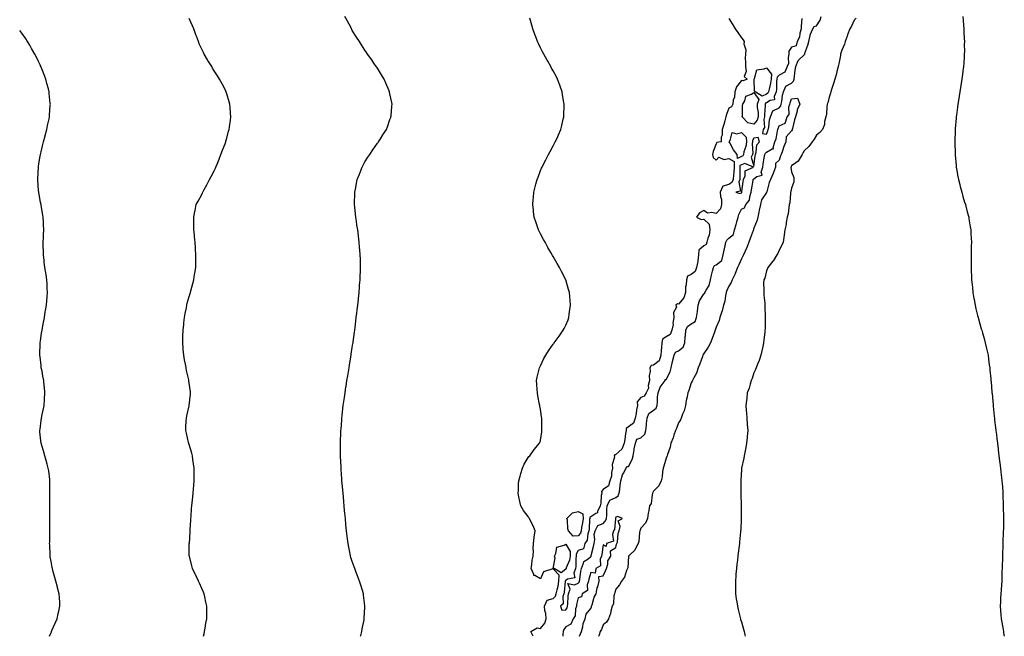
# Model space of a CAD drawing. Units: inches. Extents: x 950003 to 952643, y 7313738 to 7316378.
# Drawn here: x 950003 to 950788, y 7313738 to 7314229 of the extents above; entities that cross this region are included whole.
import ezdxf

# ---------------------------------------------------------------- set-up
doc = ezdxf.new("R2010")
doc.units = ezdxf.units.IN
doc.header["$MEASUREMENT"] = 0
doc.layers.add('Contour_95007313', color=7, linetype='Continuous', true_color=0x698dc4)

msp = doc.modelspace()

# ---------------------------------------------------------------- linework, layer by layer
at = {"layer": 'Contour_95007313'}
for points in [[(950149.46, 7313738, 3267), (950149.9, 7313740.07, 3267), (950150.26, 7313741.92, 3267), (950150.72, 7313744.59, 3267), (950151.44, 7313748.54, 3267), (950152.01, 7313751.92, 3267), (950152.06, 7313755.93, 3267), (950152.08, 7313757.89, 3267), (950152.09, 7313761.92, 3267), (950151.39, 7313765.26, 3267), (950150.45, 7313769.52, 3267), (950149.94, 7313771.92, 3267), (950149.38, 7313773.25, 3267), (950148.05, 7313776.21, 3267), (950146.35, 7313780.22, 3267), (950145.59, 7313781.92, 3267), (950143.33, 7313786.64, 3267), (950143.15, 7313787.02, 3267), (950140.79, 7313791.92, 3267), (950140.24, 7313794.11, 3267), (950138.22, 7313801.75, 3267), (950138.18, 7313801.92, 3267), (950138.17, 7313802.04, 3267), (950138.17, 7313811.92, 3267), (950138.18, 7313812.05, 3267), (950138.81, 7313821.15, 3267), (950138.85, 7313821.92, 3267), (950138.88, 7313822.76, 3267), (950139.39, 7313830.59, 3267), (950139.43, 7313831.92, 3267), (950139.52, 7313833.39, 3267), (950140.03, 7313839.94, 3267), (950140.16, 7313841.92, 3267), (950140.39, 7313844.26, 3267), (950140.89, 7313849.08, 3267), (950141.19, 7313851.92, 3267), (950141.46, 7313855.33, 3267), (950141.68, 7313858.29, 3267), (950142.01, 7313861.92, 3267), (950142.01, 7313865.88, 3267), (950142.01, 7313867.97, 3267), (950142.01, 7313871.92, 3267), (950141.57, 7313875.44, 3267), (950140.98, 7313878.99, 3267), (950140.58, 7313881.92, 3267), (950140.11, 7313883.98, 3267), (950138.05, 7313890.9, 3267), (950137.81, 7313891.68, 3267), (950137.72, 7313891.92, 3267), (950137.6, 7313892.36, 3267), (950135.91, 7313899.79, 3267), (950135.27, 7313901.92, 3267), (950135.35, 7313904.62, 3267), (950135.78, 7313909.65, 3267), (950135.86, 7313911.92, 3267), (950136.22, 7313913.75, 3267), (950138.05, 7313921.74, 3267), (950138.08, 7313921.89, 3267), (950138.09, 7313921.92, 3267), (950138.1, 7313921.97, 3267), (950139.09, 7313930.88, 3267), (950139.21, 7313931.92, 3267), (950139.05, 7313932.91, 3267), (950138.05, 7313939.7, 3267), (950137.78, 7313941.65, 3267), (950137.76, 7313941.92, 3267), (950137.7, 7313942.27, 3267), (950135.95, 7313949.82, 3267), (950135.61, 7313951.92, 3267), (950135.08, 7313954.89, 3267), (950134.35, 7313958.22, 3267), (950133.77, 7313961.92, 3267), (950133.39, 7313966.57, 3267), (950133.33, 7313967.2, 3267), (950132.94, 7313971.92, 3267), (950133.11, 7313976.87, 3267), (950133.11, 7313976.98, 3267), (950133.28, 7313981.92, 3267), (950133.67, 7313986.31, 3267), (950133.83, 7313987.7, 3267), (950134.22, 7313991.92, 3267), (950134.8, 7313995.17, 3267), (950135.82, 7313999.7, 3267), (950136.23, 7314001.92, 3267), (950136.58, 7314003.39, 3267), (950138.05, 7314008.67, 3267), (950138.79, 7314011.18, 3267), (950139.02, 7314011.92, 3267), (950139.39, 7314013.26, 3267), (950140.87, 7314019.1, 3267), (950141.68, 7314021.92, 3267), (950142.38, 7314026.25, 3267), (950142.55, 7314027.42, 3267), (950143.28, 7314031.92, 3267), (950143.35, 7314036.62, 3267), (950143.37, 7314037.25, 3267), (950143.45, 7314041.92, 3267), (950143.14, 7314046.83, 3267), (950143.13, 7314047, 3267), (950142.78, 7314051.92, 3267), (950142.42, 7314056.3, 3267), (950142.22, 7314057.76, 3267), (950141.82, 7314061.92, 3267), (950141.82, 7314065.69, 3267), (950141.66, 7314068.3, 3267), (950141.68, 7314071.92, 3267), (950142.58, 7314076.45, 3267), (950142.72, 7314077.26, 3267), (950143.75, 7314081.92, 3267), (950145.24, 7314084.73, 3267), (950148.05, 7314089.94, 3267), (950148.67, 7314091.29, 3267), (950148.97, 7314091.92, 3267), (950150.05, 7314093.92, 3267), (950152.2, 7314097.77, 3267), (950154.34, 7314101.92, 3267), (950155.67, 7314104.3, 3267), (950158.05, 7314108.95, 3267), (950158.97, 7314111, 3267), (950159.37, 7314111.92, 3267), (950160.25, 7314114.12, 3267), (950161.84, 7314118.13, 3267), (950163.33, 7314121.92, 3267), (950164.62, 7314125.35, 3267), (950166.6, 7314130.47, 3267), (950167.16, 7314131.92, 3267), (950167.36, 7314132.62, 3267), (950168.05, 7314135.02, 3267), (950169.5, 7314140.48, 3267), (950169.9, 7314141.92, 3267), (950170.18, 7314144.05, 3267), (950170.85, 7314149.12, 3267), (950171.23, 7314151.92, 3267), (950171.03, 7314154.9, 3267), (950170.66, 7314159.31, 3267), (950170.46, 7314161.92, 3267), (950169.92, 7314163.8, 3267), (950168.05, 7314170.19, 3267), (950167.63, 7314171.5, 3267), (950167.5, 7314171.92, 3267), (950166.91, 7314173.06, 3267), (950164.22, 7314178.1, 3267), (950162.31, 7314181.92, 3267), (950160.57, 7314184.44, 3267), (950158.05, 7314188.42, 3267), (950156.74, 7314190.61, 3267), (950156.02, 7314191.92, 3267), (950152.96, 7314196.83, 3267), (950152.75, 7314197.22, 3267), (950150.07, 7314201.92, 3267), (950149.34, 7314203.2, 3267), (950148.05, 7314205.8, 3267), (950146.14, 7314210.01, 3267), (950145.38, 7314211.92, 3267), (950143.82, 7314216.14, 3267), (950143.39, 7314217.27, 3267), (950141.75, 7314221.92, 3267), (950140.61, 7314224.48, 3267), (950138.05, 7314230.24, 3267)], [(950274.69, 7313738, 3268), (950274.88, 7313738.75, 3268), (950275.59, 7313741.92, 3268), (950275.95, 7313744.02, 3268), (950277.37, 7313751.24, 3268), (950277.48, 7313751.92, 3268), (950277.51, 7313752.45, 3268), (950278.05, 7313761.33, 3268), (950278.08, 7313761.89, 3268), (950278.09, 7313761.92, 3268), (950278.08, 7313761.95, 3268), (950278.05, 7313762.22, 3268), (950277.02, 7313770.89, 3268), (950276.91, 7313771.92, 3268), (950276.4, 7313773.57, 3268), (950274.84, 7313778.71, 3268), (950273.84, 7313781.92, 3268), (950272.2, 7313786.07, 3268), (950271.14, 7313788.84, 3268), (950269.92, 7313791.92, 3268), (950269.44, 7313793.31, 3268), (950268.05, 7313797.5, 3268), (950266.98, 7313800.85, 3268), (950266.65, 7313801.92, 3268), (950266.33, 7313803.64, 3268), (950265.25, 7313809.12, 3268), (950264.72, 7313811.92, 3268), (950264.24, 7313815.72, 3268), (950263.98, 7313817.85, 3268), (950263.46, 7313821.92, 3268), (950262.99, 7313826.86, 3268), (950262.98, 7313826.99, 3268), (950262.52, 7313831.92, 3268), (950262.14, 7313836.01, 3268), (950261.94, 7313838.03, 3268), (950261.57, 7313841.92, 3268), (950261.27, 7313845.14, 3268), (950260.9, 7313849.07, 3268), (950260.65, 7313851.92, 3268), (950260.44, 7313854.31, 3268), (950259.96, 7313860.01, 3268), (950259.82, 7313861.92, 3268), (950259.68, 7313863.56, 3268), (950259.17, 7313870.8, 3268), (950259.09, 7313871.92, 3268), (950259.06, 7313872.93, 3268), (950258.75, 7313881.22, 3268), (950258.71, 7313881.92, 3268), (950258.7, 7313882.58, 3268), (950258.62, 7313891.35, 3268), (950258.62, 7313891.92, 3268), (950258.64, 7313892.5, 3268), (950258.94, 7313901.03, 3268), (950258.97, 7313901.92, 3268), (950259.05, 7313902.91, 3268), (950259.62, 7313910.34, 3268), (950259.73, 7313911.92, 3268), (950259.93, 7313913.8, 3268), (950260.58, 7313919.39, 3268), (950260.83, 7313921.92, 3268), (950261.28, 7313925.16, 3268), (950261.73, 7313928.24, 3268), (950262.22, 7313931.92, 3268), (950263.01, 7313936.88, 3268), (950263.02, 7313936.94, 3268), (950263.8, 7313941.92, 3268), (950264.43, 7313945.54, 3268), (950264.97, 7313948.84, 3268), (950265.49, 7313951.92, 3268), (950265.86, 7313954.11, 3268), (950266.92, 7313960.79, 3268), (950267.09, 7313961.92, 3268), (950267.22, 7313962.75, 3268), (950268.05, 7313968.19, 3268), (950268.56, 7313971.42, 3268), (950268.63, 7313971.92, 3268), (950268.72, 7313972.59, 3268), (950269.74, 7313980.24, 3268), (950269.96, 7313981.92, 3268), (950270.24, 7313984.1, 3268), (950270.85, 7313989.12, 3268), (950271.2, 7313991.92, 3268), (950271.61, 7313995.48, 3268), (950271.91, 7313998.07, 3268), (950272.38, 7314001.92, 3268), (950272.87, 7314006.74, 3268), (950272.9, 7314007.06, 3268), (950273.4, 7314011.92, 3268), (950273.75, 7314016.22, 3268), (950273.9, 7314017.77, 3268), (950274.29, 7314021.92, 3268), (950274.4, 7314025.58, 3268), (950274.48, 7314028.35, 3268), (950274.59, 7314031.92, 3268), (950274.54, 7314035.43, 3268), (950274.49, 7314038.36, 3268), (950274.43, 7314041.92, 3268), (950274.09, 7314045.88, 3268), (950273.9, 7314047.77, 3268), (950273.61, 7314051.92, 3268), (950272.97, 7314056.84, 3268), (950272.95, 7314057.02, 3268), (950272.33, 7314061.92, 3268), (950271.7, 7314065.57, 3268), (950271.28, 7314068.68, 3268), (950270.78, 7314071.92, 3268), (950270.54, 7314074.41, 3268), (950270.05, 7314079.92, 3268), (950269.85, 7314081.92, 3268), (950269.88, 7314083.75, 3268), (950269.96, 7314090.01, 3268), (950269.98, 7314091.92, 3268), (950270.47, 7314094.34, 3268), (950271.3, 7314098.67, 3268), (950271.95, 7314101.92, 3268), (950273.64, 7314106.33, 3268), (950274.44, 7314108.31, 3268), (950275.89, 7314111.92, 3268), (950276.62, 7314113.35, 3268), (950278.05, 7314115.92, 3268), (950280.34, 7314119.63, 3268), (950281.88, 7314121.92, 3268), (950284.37, 7314125.6, 3268), (950288.05, 7314130.79, 3268), (950288.55, 7314131.43, 3268), (950288.94, 7314131.92, 3268), (950290.45, 7314134.32, 3268), (950292.46, 7314137.51, 3268), (950295.25, 7314141.92, 3268), (950295.97, 7314144, 3268), (950298.05, 7314149.84, 3268), (950298.61, 7314151.36, 3268), (950298.8, 7314151.92, 3268), (950298.88, 7314152.76, 3268), (950299.52, 7314160.44, 3268), (950299.67, 7314161.92, 3268), (950299.44, 7314163.31, 3268), (950298.05, 7314170.32, 3268), (950297.79, 7314171.65, 3268), (950297.72, 7314171.92, 3268), (950297.45, 7314172.52, 3268), (950294.84, 7314178.71, 3268), (950293.34, 7314181.92, 3268), (950291.41, 7314185.28, 3268), (950288.05, 7314190.54, 3268), (950287.53, 7314191.4, 3268), (950287.17, 7314191.92, 3268), (950285.26, 7314194.71, 3268), (950283.48, 7314197.35, 3268), (950280.22, 7314201.92, 3268), (950279.32, 7314203.19, 3268), (950278.05, 7314204.91, 3268), (950275.38, 7314209.25, 3268), (950273.68, 7314211.92, 3268), (950271.5, 7314215.37, 3268), (950268.05, 7314220.79, 3268), (950267.66, 7314221.53, 3268), (950267.44, 7314221.92, 3268), (950266.76, 7314223.21, 3268), (950264.19, 7314228.06, 3268), (950262.16, 7314231.92, 3268)], [(950412.12, 7313738, 3269), (950410.33, 7313741.92, 3269), (950415.25, 7313744.72, 3269), (950418.05, 7313744.1, 3269), (950421.52, 7313748.46, 3269), (950422.44, 7313751.92, 3269), (950422.33, 7313756.2, 3269), (950421.43, 7313758.55, 3269), (950421.24, 7313761.92, 3269), (950423.2, 7313766.77, 3269), (950428.05, 7313768.22, 3269), (950429.9, 7313770.07, 3269), (950430.47, 7313771.92, 3269), (950431.15, 7313775.01, 3269), (950431.99, 7313777.98, 3269), (950432.71, 7313781.92, 3269), (950432.93, 7313786.8, 3269), (950428.05, 7313791.87, 3269), (950427.94, 7313791.81, 3269), (950420.49, 7313789.48, 3269), (950418.05, 7313783.8, 3269), (950413.61, 7313786.36, 3269), (950412.61, 7313786.48, 3269), (950412.67, 7313787.3, 3269), (950410.64, 7313791.92, 3269), (950411.14, 7313795.01, 3269), (950411.31, 7313798.65, 3269), (950412.02, 7313801.92, 3269), (950412.31, 7313806.18, 3269), (950412.13, 7313807.83, 3269), (950412.51, 7313811.92, 3269), (950412.93, 7313816.8, 3269), (950412.86, 7313817.1, 3269), (950413.67, 7313821.92, 3269), (950412.04, 7313825.91, 3269), (950410.02, 7313829.95, 3269), (950409.1, 7313831.92, 3269), (950408.65, 7313832.52, 3269), (950408.05, 7313833.33, 3269), (950404.46, 7313838.33, 3269), (950402.44, 7313841.92, 3269), (950401.61, 7313845.48, 3269), (950400.79, 7313849.17, 3269), (950400.17, 7313851.92, 3269), (950400.34, 7313854.21, 3269), (950400.46, 7313859.51, 3269), (950400.7, 7313861.92, 3269), (950401.81, 7313865.68, 3269), (950402.22, 7313867.76, 3269), (950403.78, 7313871.92, 3269), (950404.94, 7313875.03, 3269), (950408.05, 7313880.37, 3269), (950408.71, 7313881.26, 3269), (950409.4, 7313881.92, 3269), (950413.05, 7313886.92, 3269), (950417.32, 7313891.92, 3269), (950417.54, 7313892.43, 3269), (950418.05, 7313893.92, 3269), (950419.16, 7313900.81, 3269), (950419.18, 7313901.92, 3269), (950419.08, 7313902.95, 3269), (950419.08, 7313910.89, 3269), (950419, 7313911.92, 3269), (950418.87, 7313912.75, 3269), (950418.05, 7313919.1, 3269), (950417.49, 7313921.36, 3269), (950417.42, 7313921.92, 3269), (950417.31, 7313922.66, 3269), (950415.76, 7313929.63, 3269), (950415.48, 7313931.92, 3269), (950415.34, 7313934.63, 3269), (950414.99, 7313938.86, 3269), (950414.83, 7313941.92, 3269), (950415.44, 7313944.53, 3269), (950417.06, 7313950.93, 3269), (950417.31, 7313951.92, 3269), (950417.53, 7313952.43, 3269), (950418.05, 7313953.52, 3269), (950420.73, 7313959.24, 3269), (950422.21, 7313961.92, 3269), (950424.5, 7313965.47, 3269), (950428.05, 7313970.66, 3269), (950428.58, 7313971.39, 3269), (950428.97, 7313971.92, 3269), (950431.19, 7313975.07, 3269), (950432.74, 7313977.23, 3269), (950436.06, 7313981.92, 3269), (950436.76, 7313983.21, 3269), (950438.05, 7313985.94, 3269), (950439.91, 7313990.06, 3269), (950440.57, 7313991.92, 3269), (950440.91, 7313994.79, 3269), (950441.5, 7313998.47, 3269), (950441.89, 7314001.92, 3269), (950441.58, 7314005.45, 3269), (950441.34, 7314008.63, 3269), (950441.07, 7314011.92, 3269), (950440.4, 7314014.27, 3269), (950438.05, 7314021.92, 3269), (950434.79, 7314028.66, 3269), (950433.1, 7314031.92, 3269), (950431.23, 7314035.11, 3269), (950428.05, 7314040.57, 3269), (950427.55, 7314041.43, 3269), (950427.28, 7314041.92, 3269), (950426.28, 7314043.69, 3269), (950423.95, 7314047.82, 3269), (950421.59, 7314051.92, 3269), (950420.38, 7314054.25, 3269), (950418.05, 7314058.74, 3269), (950417.01, 7314060.88, 3269), (950416.51, 7314061.92, 3269), (950415.68, 7314064.29, 3269), (950414.33, 7314068.2, 3269), (950413.07, 7314071.92, 3269), (950412.51, 7314076.39, 3269), (950412.37, 7314077.6, 3269), (950411.85, 7314081.92, 3269), (950412.25, 7314086.12, 3269), (950412.39, 7314087.58, 3269), (950412.78, 7314091.92, 3269), (950413.86, 7314096.11, 3269), (950414.4, 7314098.27, 3269), (950415.31, 7314101.92, 3269), (950416.08, 7314103.89, 3269), (950418.05, 7314109.14, 3269), (950418.86, 7314111.11, 3269), (950419.19, 7314111.92, 3269), (950420.41, 7314114.28, 3269), (950422.21, 7314117.76, 3269), (950424.29, 7314121.92, 3269), (950425.61, 7314124.36, 3269), (950428.05, 7314128.89, 3269), (950429.14, 7314130.83, 3269), (950429.74, 7314131.92, 3269), (950431.16, 7314135.03, 3269), (950432.36, 7314137.61, 3269), (950434.19, 7314141.92, 3269), (950435.02, 7314144.95, 3269), (950436.1, 7314149.96, 3269), (950436.59, 7314151.92, 3269), (950436.66, 7314153.31, 3269), (950436.72, 7314160.59, 3269), (950436.79, 7314161.92, 3269), (950436.59, 7314163.38, 3269), (950435.63, 7314169.5, 3269), (950435.33, 7314171.92, 3269), (950433.67, 7314176.3, 3269), (950433.32, 7314177.2, 3269), (950431.62, 7314181.92, 3269), (950430.36, 7314184.23, 3269), (950428.05, 7314188.55, 3269), (950426.88, 7314190.75, 3269), (950426.27, 7314191.92, 3269), (950423.77, 7314196.19, 3269), (950423.24, 7314197.11, 3269), (950420.53, 7314201.92, 3269), (950419.7, 7314203.57, 3269), (950418.05, 7314206.95, 3269), (950416.41, 7314210.28, 3269), (950415.66, 7314211.92, 3269), (950414.21, 7314215.76, 3269), (950413.58, 7314217.44, 3269), (950411.84, 7314221.92, 3269), (950411.04, 7314224.9, 3269), (950409.4, 7314230.57, 3269)], [(950568.05, 7314230.36, 3270), (950571.3, 7314225.17, 3270), (950573.15, 7314221.92, 3270), (950575.21, 7314219.08, 3270), (950578.05, 7314214.91, 3270), (950579.38, 7314213.24, 3270), (950580.2, 7314211.92, 3270), (950580.01, 7314209.96, 3270), (950581.53, 7314205.4, 3270), (950581.39, 7314201.92, 3270), (950581.2, 7314198.77, 3270), (950581.45, 7314195.32, 3270), (950581.28, 7314191.92, 3270), (950581.97, 7314188, 3270), (950580.24, 7314184.11, 3270), (950582.77, 7314181.92, 3270), (950579.44, 7314180.53, 3270), (950578.05, 7314180.85, 3270), (950574.26, 7314175.71, 3270), (950572.73, 7314171.92, 3270), (950572.56, 7314167.4, 3270), (950571.58, 7314165.45, 3270), (950571.27, 7314161.92, 3270), (950570.23, 7314159.75, 3270), (950568.05, 7314158.76, 3270), (950566.1, 7314153.87, 3270), (950565.8, 7314151.92, 3270), (950564.85, 7314148.72, 3270), (950564.16, 7314145.81, 3270), (950562.79, 7314141.92, 3270), (950562.79, 7314137.18, 3270), (950561.87, 7314135.73, 3270), (950561.97, 7314131.92, 3270), (950558.62, 7314131.35, 3270), (950558.05, 7314130.27, 3270), (950555.67, 7314124.3, 3270), (950555.09, 7314121.92, 3270), (950555.69, 7314119.55, 3270), (950558.05, 7314117.34, 3270), (950560.19, 7314119.78, 3270), (950564.09, 7314117.96, 3270), (950568.05, 7314118.61, 3270), (950572.42, 7314116.29, 3270), (950572.34, 7314111.92, 3270), (950572.07, 7314107.9, 3270), (950571.7, 7314105.57, 3270), (950571.42, 7314101.92, 3270), (950570.49, 7314099.48, 3270), (950568.05, 7314097.95, 3270), (950563.39, 7314096.58, 3270), (950561.27, 7314091.92, 3270), (950561.53, 7314088.44, 3270), (950562.09, 7314085.97, 3270), (950562.31, 7314081.92, 3270), (950561.4, 7314078.57, 3270), (950558.05, 7314074.75, 3270), (950554.4, 7314075.58, 3270), (950551.15, 7314075.01, 3270), (950548.05, 7314077.22, 3270), (950544.57, 7314075.4, 3270), (950542.31, 7314071.92, 3270), (950546.11, 7314069.98, 3270), (950548.05, 7314070.29, 3270), (950552.44, 7314066.31, 3270), (950552.98, 7314061.92, 3270), (950552.36, 7314057.61, 3270), (950551.43, 7314055.3, 3270), (950550.66, 7314051.92, 3270), (950549.89, 7314050.09, 3270), (950548.05, 7314049.04, 3270), (950544.22, 7314045.75, 3270), (950543.94, 7314041.92, 3270), (950543.26, 7314037.13, 3270), (950543.26, 7314036.7, 3270), (950542.3, 7314031.92, 3270), (950541.19, 7314028.78, 3270), (950538.05, 7314026.18, 3270), (950535.07, 7314024.9, 3270), (950534.33, 7314021.92, 3270), (950534.09, 7314017.96, 3270), (950533.66, 7314016.32, 3270), (950533.49, 7314011.92, 3270), (950532.27, 7314007.7, 3270), (950528.05, 7314002.74, 3270), (950527.13, 7314002.84, 3270), (950525.92, 7314001.92, 3270), (950526.44, 7314000.31, 3270), (950523.92, 7313996.05, 3270), (950524.16, 7313991.92, 3270), (950523.56, 7313987.42, 3270), (950523.61, 7313986.37, 3270), (950522.68, 7313981.92, 3270), (950521.37, 7313978.6, 3270), (950518.05, 7313976.61, 3270), (950515.18, 7313974.79, 3270), (950514.64, 7313971.92, 3270), (950514.36, 7313968.23, 3270), (950514.24, 7313965.73, 3270), (950513.92, 7313961.92, 3270), (950512.48, 7313957.48, 3270), (950508.05, 7313954.11, 3270), (950506.17, 7313953.8, 3270), (950505.06, 7313951.92, 3270), (950505.38, 7313949.25, 3270), (950504.51, 7313945.46, 3270), (950504.73, 7313941.92, 3270), (950503.88, 7313937.75, 3270), (950504.12, 7313935.84, 3270), (950502.13, 7313931.92, 3270), (950500.7, 7313929.27, 3270), (950498.05, 7313928.32, 3270), (950495.06, 7313924.91, 3270), (950495.17, 7313921.92, 3270), (950494.54, 7313918.42, 3270), (950494.35, 7313915.62, 3270), (950493.49, 7313911.92, 3270), (950492.02, 7313907.95, 3270), (950488.05, 7313904.83, 3270), (950486.38, 7313903.59, 3270), (950486.19, 7313901.92, 3270), (950485.83, 7313899.7, 3270), (950485.08, 7313894.89, 3270), (950484.59, 7313891.92, 3270), (950482.87, 7313887.1, 3270), (950478.05, 7313882.78, 3270), (950477.32, 7313882.65, 3270), (950476.7, 7313881.92, 3270), (950476.87, 7313880.74, 3270), (950475.1, 7313874.87, 3270), (950475.29, 7313871.92, 3270), (950474.57, 7313868.44, 3270), (950474.49, 7313865.48, 3270), (950473.32, 7313861.92, 3270), (950472.07, 7313857.9, 3270), (950468.05, 7313854.84, 3270), (950466.67, 7313853.3, 3270), (950466.75, 7313851.92, 3270), (950466.42, 7313850.29, 3270), (950466, 7313843.97, 3270), (950465.41, 7313841.92, 3270), (950463.52, 7313837.39, 3270), (950463.53, 7313836.44, 3270), (950462.06, 7313835.93, 3270), (950458.05, 7313833.22, 3270), (950457.23, 7313832.74, 3270), (950457.28, 7313831.92, 3270), (950457.17, 7313831.04, 3270), (950456.68, 7313823.29, 3270), (950456.5, 7313821.92, 3270), (950455.75, 7313819.62, 3270), (950455.3, 7313814.67, 3270), (950453.41, 7313811.92, 3270), (950452.24, 7313807.73, 3270), (950448.05, 7313806.41, 3270), (950446.42, 7313803.56, 3270), (950446.44, 7313801.92, 3270), (950446.13, 7313799.99, 3270), (950446.24, 7313793.72, 3270), (950445.79, 7313791.92, 3270), (950444.56, 7313788.43, 3270), (950445.37, 7313784.6, 3270), (950439.57, 7313783.45, 3270), (950438.05, 7313782.45, 3270), (950437.77, 7313782.2, 3270), (950437.76, 7313781.92, 3270), (950437.69, 7313781.56, 3270), (950436.76, 7313773.21, 3270), (950436.48, 7313771.92, 3270), (950435.76, 7313769.63, 3270), (950436.03, 7313763.94, 3270), (950434.04, 7313761.92, 3270), (950434.91, 7313758.77, 3270), (950438.05, 7313759.21, 3270), (950439.19, 7313760.78, 3270), (950439.53, 7313761.92, 3270), (950439.75, 7313763.61, 3270), (950439.99, 7313769.97, 3270), (950440.3, 7313771.92, 3270), (950441.59, 7313775.46, 3270), (950439.82, 7313780.16, 3270), (950445.11, 7313778.98, 3270), (950448.05, 7313780.46, 3270), (950448.85, 7313781.12, 3270), (950449.14, 7313781.92, 3270), (950449.39, 7313783.26, 3270), (950450.16, 7313789.81, 3270), (950450.61, 7313791.92, 3270), (950452.34, 7313796.21, 3270), (950452.4, 7313797.57, 3270), (950455.87, 7313799.74, 3270), (950458.05, 7313801.5, 3270), (950458.28, 7313801.69, 3270), (950458.37, 7313801.92, 3270), (950458.46, 7313802.33, 3270), (950460.3, 7313809.67, 3270), (950460.75, 7313811.92, 3270), (950461.21, 7313815.08, 3270), (950460.78, 7313819.19, 3270), (950461.53, 7313821.92, 3270), (950463.64, 7313826.33, 3270), (950468.05, 7313827.82, 3270), (950469.88, 7313830.09, 3270), (950470.46, 7313831.92, 3270), (950470.76, 7313834.63, 3270), (950470.8, 7313839.17, 3270), (950471.17, 7313841.92, 3270), (950473.37, 7313846.6, 3270), (950478.05, 7313848.55, 3270), (950480, 7313849.96, 3270), (950480.77, 7313851.92, 3270), (950481.18, 7313855.06, 3270), (950481.52, 7313858.45, 3270), (950482.02, 7313861.92, 3270), (950483.22, 7313866.75, 3270), (950484.12, 7313867.99, 3270), (950486.31, 7313871.92, 3270), (950486.66, 7313873.3, 3270), (950488.05, 7313873.41, 3270), (950491.11, 7313878.86, 3270), (950491.86, 7313881.92, 3270), (950492.59, 7313886.46, 3270), (950492.59, 7313887.37, 3270), (950493.66, 7313891.92, 3270), (950494.88, 7313895.09, 3270), (950498.05, 7313896.2, 3270), (950501.02, 7313898.96, 3270), (950501.99, 7313901.92, 3270), (950502.45, 7313906.32, 3270), (950502.48, 7313907.49, 3270), (950503.05, 7313911.92, 3270), (950504.37, 7313915.6, 3270), (950508.05, 7313918.12, 3270), (950510.22, 7313919.75, 3270), (950510.92, 7313921.92, 3270), (950511.2, 7313925.07, 3270), (950511.3, 7313928.66, 3270), (950511.64, 7313931.92, 3270), (950513.37, 7313936.59, 3270), (950515.74, 7313939.61, 3270), (950517.34, 7313941.92, 3270), (950517.45, 7313942.52, 3270), (950518.05, 7313942.73, 3270), (950521.35, 7313948.62, 3270), (950522.05, 7313951.92, 3270), (950523.13, 7313956.84, 3270), (950523.21, 7313957.08, 3270), (950524.49, 7313961.92, 3270), (950525.6, 7313964.38, 3270), (950528.05, 7313965.55, 3270), (950531.59, 7313968.38, 3270), (950532.88, 7313971.92, 3270), (950533.34, 7313976.63, 3270), (950533.42, 7313977.29, 3270), (950533.89, 7313981.92, 3270), (950535.17, 7313984.8, 3270), (950538.05, 7313986.95, 3270), (950541.25, 7313988.72, 3270), (950542.4, 7313991.92, 3270), (950543.1, 7313996.87, 3270), (950543.11, 7313996.98, 3270), (950543.75, 7314001.92, 3270), (950544.61, 7314005.36, 3270), (950548.05, 7314010.87, 3270), (950548.82, 7314011.15, 3270), (950549.02, 7314011.92, 3270), (950549.94, 7314013.81, 3270), (950552.37, 7314017.61, 3270), (950553.51, 7314021.92, 3270), (950554.14, 7314025.83, 3270), (950555.18, 7314029.04, 3270), (950555.78, 7314031.92, 3270), (950556.59, 7314033.38, 3270), (950558.05, 7314034.05, 3270), (950562.42, 7314037.56, 3270), (950563.66, 7314041.92, 3270), (950564.25, 7314045.72, 3270), (950565.23, 7314049.1, 3270), (950565.78, 7314051.92, 3270), (950566.39, 7314053.59, 3270), (950568.05, 7314055.35, 3270), (950571.72, 7314058.24, 3270), (950572.61, 7314061.92, 3270), (950573.94, 7314066.03, 3270), (950574.42, 7314068.28, 3270), (950575.4, 7314071.92, 3270), (950575.91, 7314074.06, 3270), (950578.05, 7314078.43, 3270), (950580.58, 7314079.4, 3270), (950581.52, 7314081.92, 3270), (950584.46, 7314085.51, 3270), (950584.67, 7314088.55, 3270), (950585.82, 7314091.92, 3270), (950586.11, 7314093.86, 3270), (950587.39, 7314101.25, 3270), (950587.48, 7314101.92, 3270), (950587.65, 7314102.32, 3270), (950588.05, 7314102.61, 3270), (950590.44, 7314104.31, 3270), (950594.64, 7314105.32, 3270), (950593.83, 7314107.7, 3270), (950595.03, 7314111.92, 3270), (950595.42, 7314114.55, 3270), (950596.59, 7314120.46, 3270), (950596.82, 7314121.92, 3270), (950597.15, 7314122.82, 3270), (950598.05, 7314123.8, 3270), (950602.53, 7314126.4, 3270), (950603.66, 7314126.31, 3270), (950603.31, 7314127.19, 3270), (950604.85, 7314131.92, 3270), (950605.66, 7314134.31, 3270), (950606.75, 7314140.62, 3270), (950607.09, 7314141.92, 3270), (950607.27, 7314142.7, 3270), (950608.05, 7314144.64, 3270), (950612.99, 7314146.98, 3270), (950614.42, 7314151.92, 3270), (950616.1, 7314153.87, 3270), (950615.96, 7314159.83, 3270), (950616.6, 7314161.92, 3270), (950616.85, 7314163.12, 3270), (950618.05, 7314166.13, 3270), (950622.78, 7314166.65, 3270), (950624.61, 7314161.92, 3270), (950622.52, 7314157.45, 3270), (950622.46, 7314156.33, 3270), (950621.31, 7314151.92, 3270), (950620.44, 7314149.53, 3270), (950618.77, 7314142.64, 3270), (950618.55, 7314141.92, 3270), (950618.42, 7314141.54, 3270), (950618.05, 7314140.78, 3270), (950613.88, 7314136.09, 3270), (950613.51, 7314131.92, 3270), (950611.85, 7314128.13, 3270), (950610.86, 7314124.73, 3270), (950609.86, 7314121.92, 3270), (950609.26, 7314120.71, 3270), (950608.05, 7314117.38, 3270), (950605.38, 7314114.59, 3270), (950605.33, 7314111.92, 3270), (950603.57, 7314107.44, 3270), (950603.29, 7314106.68, 3270), (950601.23, 7314101.92, 3270), (950600.29, 7314099.68, 3270), (950598.27, 7314092.14, 3270), (950598.16, 7314091.81, 3270), (950598.05, 7314091.63, 3270), (950594.12, 7314085.85, 3270), (950593.38, 7314081.92, 3270), (950592.33, 7314077.64, 3270), (950591.98, 7314075.85, 3270), (950591.09, 7314071.92, 3270), (950590.53, 7314069.44, 3270), (950588.05, 7314063.07, 3270), (950587.6, 7314062.37, 3270), (950587.6, 7314061.92, 3270), (950587.34, 7314061.21, 3270), (950585.01, 7314054.96, 3270), (950583.89, 7314051.92, 3270), (950582.31, 7314047.66, 3270), (950580.97, 7314044.84, 3270), (950579.71, 7314041.92, 3270), (950579.2, 7314040.77, 3270), (950578.05, 7314038.63, 3270), (950575.91, 7314034.06, 3270), (950575.09, 7314031.92, 3270), (950573.02, 7314026.94, 3270), (950572.98, 7314026.85, 3270), (950570.78, 7314021.92, 3270), (950569.98, 7314019.99, 3270), (950568.05, 7314016.95, 3270), (950566.34, 7314013.63, 3270), (950566.06, 7314011.92, 3270), (950565.41, 7314009.29, 3270), (950564.83, 7314005.15, 3270), (950563.81, 7314001.92, 3270), (950562.63, 7313997.34, 3270), (950562.2, 7313996.07, 3270), (950560.99, 7313991.92, 3270), (950560.35, 7313989.61, 3270), (950558.05, 7313984.33, 3270), (950557.38, 7313982.59, 3270), (950557.13, 7313981.92, 3270), (950556.56, 7313980.43, 3270), (950554.82, 7313975.15, 3270), (950553.36, 7313971.92, 3270), (950551.64, 7313968.33, 3270), (950548.05, 7313963.45, 3270), (950547.53, 7313962.44, 3270), (950547.41, 7313961.92, 3270), (950547, 7313960.87, 3270), (950544.97, 7313954.99, 3270), (950543.6, 7313951.92, 3270), (950542.26, 7313947.71, 3270), (950540.08, 7313943.95, 3270), (950539.11, 7313941.92, 3270), (950538.8, 7313941.17, 3270), (950538.05, 7313939.91, 3270), (950536.16, 7313933.82, 3270), (950535.52, 7313931.92, 3270), (950534.92, 7313928.8, 3270), (950534.16, 7313925.81, 3270), (950533.54, 7313921.92, 3270), (950532.42, 7313917.55, 3270), (950531.16, 7313915.03, 3270), (950529.97, 7313911.92, 3270), (950529.57, 7313910.4, 3270), (950528.05, 7313908.14, 3270), (950526.29, 7313903.68, 3270), (950525.62, 7313901.92, 3270), (950524.3, 7313898.17, 3270), (950523.73, 7313896.23, 3270), (950521.91, 7313891.92, 3270), (950521.33, 7313888.63, 3270), (950519.09, 7313882.96, 3270), (950518.83, 7313881.92, 3270), (950518.66, 7313881.31, 3270), (950518.05, 7313880.01, 3270), (950516.3, 7313873.66, 3270), (950515.75, 7313871.92, 3270), (950515.3, 7313869.16, 3270), (950514.81, 7313865.17, 3270), (950514.21, 7313861.92, 3270), (950512.17, 7313857.79, 3270), (950508.05, 7313853.71, 3270), (950507.43, 7313852.54, 3270), (950507.26, 7313851.92, 3270), (950506.88, 7313850.75, 3270), (950506.13, 7313843.84, 3270), (950504.94, 7313841.92, 3270), (950504.26, 7313838.14, 3270), (950503.88, 7313836.09, 3270), (950503.15, 7313831.92, 3270), (950501.71, 7313828.26, 3270), (950498.05, 7313824.14, 3270), (950497.39, 7313822.58, 3270), (950497.12, 7313821.92, 3270), (950496.87, 7313820.74, 3270), (950496.42, 7313813.55, 3270), (950495.9, 7313811.92, 3270), (950493.44, 7313807.31, 3270), (950493.23, 7313806.74, 3270), (950488.83, 7313802.7, 3270), (950488.05, 7313801.96, 3270), (950488.03, 7313801.93, 3270), (950488.03, 7313801.92, 3270), (950488.02, 7313801.9, 3270), (950487.47, 7313792.5, 3270), (950487.25, 7313791.92, 3270), (950486.59, 7313790.46, 3270), (950484.8, 7313785.18, 3270), (950482.49, 7313781.92, 3270), (950481.03, 7313778.95, 3270), (950478.05, 7313775.63, 3270), (950477.13, 7313772.83, 3270), (950476.9, 7313771.92, 3270), (950476.46, 7313770.33, 3270), (950476.17, 7313763.8, 3270), (950475.17, 7313761.92, 3270), (950474.09, 7313757.95, 3270), (950473.81, 7313756.15, 3270), (950472.15, 7313751.92, 3270), (950470.7, 7313749.27, 3270), (950468.05, 7313747.01, 3270), (950466.55, 7313743.42, 3270), (950465.6, 7313741.92, 3270), (950464.38, 7313738.24, 3270), (950464.33, 7313738, 3270)], [(950669.4, 7314230.58, 3271), (950668.05, 7314229.02, 3271), (950665.8, 7314224.17, 3271), (950664.36, 7314221.92, 3271), (950662.71, 7314217.26, 3271), (950662.32, 7314216.19, 3271), (950660.78, 7314211.92, 3271), (950660.19, 7314209.78, 3271), (950658.05, 7314205, 3271), (950657.41, 7314202.56, 3271), (950657.17, 7314201.92, 3271), (950656.94, 7314200.8, 3271), (950655.77, 7314194.2, 3271), (950655.23, 7314191.92, 3271), (950654.19, 7314188.06, 3271), (950653.84, 7314186.13, 3271), (950652.41, 7314181.92, 3271), (950651.57, 7314178.4, 3271), (950649.81, 7314173.68, 3271), (950649.29, 7314171.92, 3271), (950649.14, 7314170.83, 3271), (950648.05, 7314167.67, 3271), (950646.9, 7314163.07, 3271), (950646.34, 7314161.92, 3271), (950646.03, 7314159.9, 3271), (950645.77, 7314154.2, 3271), (950645.33, 7314151.92, 3271), (950644.39, 7314148.26, 3271), (950644.26, 7314145.71, 3271), (950642.59, 7314141.92, 3271), (950640.62, 7314139.35, 3271), (950638.05, 7314137.4, 3271), (950635.93, 7314134.04, 3271), (950634.54, 7314131.92, 3271), (950631.74, 7314128.22, 3271), (950628.05, 7314124.83, 3271), (950627.14, 7314122.83, 3271), (950626.59, 7314121.92, 3271), (950624.11, 7314117.98, 3271), (950623.44, 7314116.53, 3271), (950621.43, 7314115.3, 3271), (950618.05, 7314112.8, 3271), (950617.74, 7314112.23, 3271), (950617.61, 7314111.92, 3271), (950617.58, 7314111.46, 3271), (950618.05, 7314107.97, 3271), (950619.77, 7314103.64, 3271), (950619.92, 7314101.92, 3271), (950619.82, 7314100.16, 3271), (950618.05, 7314095.13, 3271), (950617.55, 7314092.41, 3271), (950617.31, 7314091.92, 3271), (950617.16, 7314091.03, 3271), (950616.58, 7314083.39, 3271), (950616.26, 7314081.92, 3271), (950615.79, 7314079.66, 3271), (950615.3, 7314074.67, 3271), (950614.54, 7314071.92, 3271), (950613.78, 7314067.65, 3271), (950613.77, 7314066.2, 3271), (950612.64, 7314061.92, 3271), (950612.12, 7314057.85, 3271), (950611.8, 7314055.67, 3271), (950611.31, 7314051.92, 3271), (950610.34, 7314049.64, 3271), (950608.05, 7314045.61, 3271), (950607.04, 7314042.93, 3271), (950606.44, 7314041.92, 3271), (950603.64, 7314037.51, 3271), (950603.21, 7314036.77, 3271), (950599.26, 7314031.92, 3271), (950598.98, 7314031, 3271), (950598.05, 7314029.09, 3271), (950596.66, 7314023.31, 3271), (950595.88, 7314021.92, 3271), (950595.76, 7314019.64, 3271), (950595.98, 7314014, 3271), (950595.84, 7314011.92, 3271), (950595.98, 7314009.84, 3271), (950596.63, 7314003.34, 3271), (950596.73, 7314001.92, 3271), (950596.74, 7314000.61, 3271), (950597.09, 7313992.88, 3271), (950597.09, 7313991.92, 3271), (950597.05, 7313990.92, 3271), (950596.9, 7313983.08, 3271), (950596.85, 7313981.92, 3271), (950596.66, 7313980.53, 3271), (950596.06, 7313973.92, 3271), (950595.77, 7313971.92, 3271), (950595.1, 7313968.97, 3271), (950594.45, 7313965.52, 3271), (950593.53, 7313961.92, 3271), (950592.22, 7313957.75, 3271), (950590.93, 7313954.8, 3271), (950589.83, 7313951.92, 3271), (950589.36, 7313950.62, 3271), (950588.05, 7313947.91, 3271), (950586.59, 7313943.38, 3271), (950585.91, 7313941.92, 3271), (950584.96, 7313938.83, 3271), (950584.17, 7313935.8, 3271), (950582.8, 7313931.92, 3271), (950582.34, 7313927.63, 3271), (950582.14, 7313926.01, 3271), (950581.68, 7313921.92, 3271), (950581.98, 7313917.99, 3271), (950582.18, 7313916.05, 3271), (950582.46, 7313911.92, 3271), (950582.74, 7313907.23, 3271), (950582.77, 7313906.64, 3271), (950583.08, 7313901.92, 3271), (950582.68, 7313897.29, 3271), (950582.54, 7313896.41, 3271), (950582.13, 7313891.92, 3271), (950581.61, 7313888.35, 3271), (950580.68, 7313884.55, 3271), (950580.22, 7313881.92, 3271), (950579.92, 7313880.05, 3271), (950578.15, 7313872.01, 3271), (950578.13, 7313871.92, 3271), (950578.12, 7313871.85, 3271), (950578.05, 7313870.67, 3271), (950577.59, 7313862.38, 3271), (950577.56, 7313861.92, 3271), (950577.56, 7313861.43, 3271), (950577.53, 7313852.44, 3271), (950577.53, 7313851.92, 3271), (950577.55, 7313851.42, 3271), (950577.87, 7313842.1, 3271), (950577.87, 7313841.75, 3271), (950577.91, 7313832.06, 3271), (950577.91, 7313831.92, 3271), (950577.9, 7313831.77, 3271), (950577.51, 7313822.46, 3271), (950577.47, 7313821.92, 3271), (950577.42, 7313821.29, 3271), (950576.69, 7313813.28, 3271), (950576.55, 7313811.92, 3271), (950576.3, 7313810.17, 3271), (950575.6, 7313804.37, 3271), (950575.26, 7313801.92, 3271), (950574.85, 7313798.72, 3271), (950574.51, 7313795.46, 3271), (950574.08, 7313791.92, 3271), (950573.74, 7313787.61, 3271), (950573.67, 7313786.3, 3271), (950573.28, 7313781.92, 3271), (950573.38, 7313777.25, 3271), (950573.41, 7313776.56, 3271), (950573.49, 7313771.92, 3271), (950574.03, 7313767.9, 3271), (950574.38, 7313765.59, 3271), (950574.9, 7313761.92, 3271), (950575.47, 7313759.35, 3271), (950577.06, 7313752.91, 3271), (950577.3, 7313751.92, 3271), (950577.46, 7313751.33, 3271), (950578.05, 7313749.5, 3271), (950579.75, 7313743.62, 3271), (950580.23, 7313741.92, 3271), (950580.82, 7313739.14, 3271), (950581.07, 7313738, 3271)], [(950626.32, 7314230.19, 3271), (950625.75, 7314224.23, 3271), (950625.7, 7314221.92, 3271), (950624.7, 7314218.58, 3271), (950624.49, 7314215.48, 3271), (950622.44, 7314211.92, 3271), (950621.62, 7314208.35, 3271), (950618.05, 7314207.31, 3271), (950615.85, 7314204.12, 3271), (950615.87, 7314201.92, 3271), (950615.33, 7314199.2, 3271), (950615.56, 7314194.41, 3271), (950614.62, 7314191.92, 3271), (950612.57, 7314187.39, 3271), (950608.05, 7314185.2, 3271), (950606.45, 7314183.52, 3271), (950606.36, 7314181.92, 3271), (950606.13, 7314179.99, 3271), (950606.09, 7314173.88, 3271), (950605.76, 7314171.92, 3271), (950604.23, 7314168.1, 3271), (950604.57, 7314165.4, 3271), (950600.99, 7314164.86, 3271), (950598.05, 7314163.07, 3271), (950597.25, 7314162.72, 3271), (950597, 7314161.92, 3271), (950597.02, 7314160.9, 3271), (950596.4, 7314153.58, 3271), (950596.45, 7314151.92, 3271), (950595.89, 7314149.76, 3271), (950596.5, 7314143.47, 3271), (950595.38, 7314141.92, 3271), (950594.79, 7314138.66, 3271), (950598.05, 7314138.06, 3271), (950599.19, 7314140.77, 3271), (950599.5, 7314141.92, 3271), (950599.92, 7314143.79, 3271), (950600.55, 7314149.42, 3271), (950601.31, 7314151.92, 3271), (950603.22, 7314156.76, 3271), (950608.05, 7314159.05, 3271), (950609.43, 7314160.54, 3271), (950609.86, 7314161.92, 3271), (950610.34, 7314164.2, 3271), (950610.76, 7314169.2, 3271), (950611.55, 7314171.92, 3271), (950613.61, 7314176.36, 3271), (950618.05, 7314178.85, 3271), (950619.61, 7314180.36, 3271), (950620.1, 7314181.92, 3271), (950620.51, 7314184.38, 3271), (950620.8, 7314189.16, 3271), (950621.4, 7314191.92, 3271), (950623.28, 7314196.69, 3271), (950628.05, 7314201.19, 3271), (950628.44, 7314201.53, 3271), (950628.53, 7314201.92, 3271), (950628.75, 7314202.62, 3271), (950630.95, 7314209.02, 3271), (950631.83, 7314211.92, 3271), (950632.82, 7314216.69, 3271), (950632.77, 7314217.2, 3271), (950634.95, 7314221.92, 3271), (950635.97, 7314224, 3271), (950638.05, 7314224.41, 3271), (950640.93, 7314229.04, 3271), (950641.64, 7314231.92, 3271)], [(950754.54, 7314231.92, 3272), (950754.76, 7314228.63, 3272), (950755.06, 7314224.91, 3272), (950755.29, 7314221.92, 3272), (950755.37, 7314219.24, 3272), (950755.63, 7314214.34, 3272), (950755.72, 7314211.92, 3272), (950755.68, 7314209.55, 3272), (950755.75, 7314204.22, 3272), (950755.7, 7314201.92, 3272), (950755.46, 7314199.33, 3272), (950755.28, 7314194.69, 3272), (950755.02, 7314191.92, 3272), (950754.57, 7314188.44, 3272), (950754.34, 7314185.64, 3272), (950753.77, 7314181.92, 3272), (950753.01, 7314176.95, 3272), (950752.99, 7314176.87, 3272), (950752.1, 7314171.92, 3272), (950751.59, 7314168.38, 3272), (950751.02, 7314164.89, 3272), (950750.57, 7314161.92, 3272), (950750.3, 7314159.67, 3272), (950749.47, 7314153.33, 3272), (950749.29, 7314151.92, 3272), (950749.22, 7314150.75, 3272), (950748.48, 7314142.35, 3272), (950748.45, 7314141.92, 3272), (950748.44, 7314141.53, 3272), (950748.05, 7314131.92, 3272), (950748.36, 7314122.23, 3272), (950748.38, 7314121.92, 3272), (950748.41, 7314121.56, 3272), (950749.16, 7314113.03, 3272), (950749.29, 7314111.92, 3272), (950749.55, 7314110.41, 3272), (950750.57, 7314104.44, 3272), (950751.01, 7314101.92, 3272), (950752.05, 7314097.92, 3272), (950752.46, 7314096.33, 3272), (950753.65, 7314091.92, 3272), (950754.64, 7314088.51, 3272), (950755.95, 7314084.01, 3272), (950756.59, 7314081.92, 3272), (950756.92, 7314080.79, 3272), (950758.05, 7314076.14, 3272), (950758.96, 7314072.82, 3272), (950759.17, 7314071.92, 3272), (950759.37, 7314070.6, 3272), (950760.48, 7314064.35, 3272), (950760.81, 7314061.92, 3272), (950760.96, 7314059.01, 3272), (950761.23, 7314055.1, 3272), (950761.31, 7314051.92, 3272), (950761.23, 7314048.74, 3272), (950761.27, 7314045.14, 3272), (950761.22, 7314041.92, 3272), (950761.12, 7314038.85, 3272), (950761.12, 7314034.99, 3272), (950761.05, 7314031.92, 3272), (950761.12, 7314028.85, 3272), (950761.3, 7314025.17, 3272), (950761.4, 7314021.92, 3272), (950761.85, 7314018.12, 3272), (950762.1, 7314015.97, 3272), (950762.55, 7314011.92, 3272), (950763.38, 7314007.25, 3272), (950763.54, 7314006.44, 3272), (950764.33, 7314001.92, 3272), (950765, 7313998.88, 3272), (950766.34, 7313993.63, 3272), (950766.75, 7313991.92, 3272), (950767, 7313990.87, 3272), (950768.05, 7313986.92, 3272), (950769.18, 7313983.05, 3272), (950769.53, 7313981.92, 3272), (950770.17, 7313979.8, 3272), (950771.43, 7313975.29, 3272), (950772.42, 7313971.92, 3272), (950773.41, 7313967.28, 3272), (950773.63, 7313966.34, 3272), (950774.62, 7313961.92, 3272), (950775.03, 7313958.9, 3272), (950775.62, 7313954.36, 3272), (950775.95, 7313951.92, 3272), (950776.15, 7313950.02, 3272), (950776.78, 7313943.18, 3272), (950776.92, 7313941.92, 3272), (950777.03, 7313940.9, 3272), (950777.71, 7313932.26, 3272), (950777.74, 7313931.92, 3272), (950777.78, 7313931.64, 3272), (950778.05, 7313928.39, 3272), (950778.56, 7313922.43, 3272), (950778.59, 7313921.92, 3272), (950778.66, 7313921.31, 3272), (950779.54, 7313913.41, 3272), (950779.68, 7313911.92, 3272), (950779.88, 7313910.09, 3272), (950780.59, 7313904.46, 3272), (950780.87, 7313901.92, 3272), (950781.26, 7313898.71, 3272), (950781.69, 7313895.56, 3272), (950782.13, 7313891.92, 3272), (950782.69, 7313887.28, 3272), (950782.78, 7313886.65, 3272), (950783.33, 7313881.92, 3272), (950783.84, 7313877.71, 3272), (950784.07, 7313875.9, 3272), (950784.63, 7313871.92, 3272), (950784.93, 7313868.8, 3272), (950785.35, 7313864.62, 3272), (950785.63, 7313861.92, 3272), (950785.79, 7313859.66, 3272), (950786.27, 7313853.7, 3272), (950786.41, 7313851.92, 3272), (950786.46, 7313850.32, 3272), (950786.74, 7313843.23, 3272), (950786.78, 7313841.92, 3272), (950786.79, 7313840.66, 3272), (950786.89, 7313833.08, 3272), (950786.89, 7313831.92, 3272), (950786.87, 7313830.74, 3272), (950786.8, 7313823.17, 3272), (950786.78, 7313821.92, 3272), (950786.7, 7313820.57, 3272), (950786.4, 7313813.57, 3272), (950786.32, 7313811.92, 3272), (950786.27, 7313810.14, 3272), (950786.17, 7313803.8, 3272), (950786.12, 7313801.92, 3272), (950786.04, 7313799.91, 3272), (950785.89, 7313794.08, 3272), (950785.79, 7313791.92, 3272), (950785.71, 7313789.58, 3272), (950785.58, 7313784.4, 3272), (950785.48, 7313781.92, 3272), (950785.27, 7313779.14, 3272), (950785.02, 7313774.95, 3272), (950784.79, 7313771.92, 3272), (950784.64, 7313768.51, 3272), (950784.54, 7313765.43, 3272), (950784.34, 7313761.92, 3272), (950784.57, 7313758.45, 3272), (950784.82, 7313755.15, 3272), (950785, 7313751.92, 3272), (950785.48, 7313749.35, 3272), (950786.53, 7313743.45, 3272), (950786.81, 7313741.92, 3272), (950787.02, 7313740.89, 3272), (950787.57, 7313738, 3272)], [(950026.66, 7313738, 3266), (950028.05, 7313741.06, 3266), (950028.31, 7313741.66, 3266), (950028.42, 7313741.92, 3266), (950028.71, 7313742.58, 3266), (950031.38, 7313748.59, 3266), (950032.78, 7313751.92, 3266), (950033.76, 7313756.21, 3266), (950034.1, 7313757.97, 3266), (950034.97, 7313761.92, 3266), (950034.87, 7313765.11, 3266), (950034.69, 7313768.56, 3266), (950034.58, 7313771.92, 3266), (950033.24, 7313776.73, 3266), (950033.16, 7313777.02, 3266), (950031.82, 7313781.92, 3266), (950031.04, 7313784.91, 3266), (950029.44, 7313790.53, 3266), (950029.07, 7313791.92, 3266), (950028.92, 7313792.79, 3266), (950028.05, 7313797.61, 3266), (950027.4, 7313801.27, 3266), (950027.28, 7313801.92, 3266), (950027.24, 7313802.73, 3266), (950026.89, 7313810.76, 3266), (950026.84, 7313811.92, 3266), (950026.89, 7313813.08, 3266), (950027.03, 7313820.9, 3266), (950027.07, 7313821.92, 3266), (950027.11, 7313822.86, 3266), (950026.96, 7313830.82, 3266), (950026.99, 7313831.92, 3266), (950027.01, 7313832.95, 3266), (950026.9, 7313840.76, 3266), (950026.93, 7313841.92, 3266), (950026.95, 7313843.03, 3266), (950027.04, 7313850.91, 3266), (950027.07, 7313851.92, 3266), (950027.05, 7313852.92, 3266), (950027.12, 7313860.99, 3266), (950027.1, 7313861.92, 3266), (950026.92, 7313863.05, 3266), (950026.09, 7313869.96, 3266), (950025.74, 7313871.92, 3266), (950024.87, 7313875.1, 3266), (950024.15, 7313878.02, 3266), (950022.97, 7313881.92, 3266), (950021.94, 7313885.81, 3266), (950020.84, 7313889.12, 3266), (950020.02, 7313891.92, 3266), (950019.93, 7313893.8, 3266), (950019.13, 7313900.84, 3266), (950019.06, 7313901.92, 3266), (950019.22, 7313903.09, 3266), (950019.98, 7313909.98, 3266), (950020.28, 7313911.92, 3266), (950020.92, 7313914.79, 3266), (950021.75, 7313918.22, 3266), (950022.55, 7313921.92, 3266), (950022.86, 7313926.73, 3266), (950022.9, 7313927.07, 3266), (950023.16, 7313931.92, 3266), (950022.66, 7313936.52, 3266), (950022.63, 7313937.34, 3266), (950022.19, 7313941.92, 3266), (950021.43, 7313945.3, 3266), (950020.78, 7313949.19, 3266), (950020.22, 7313951.92, 3266), (950019.98, 7313953.86, 3266), (950019.27, 7313960.7, 3266), (950019.13, 7313961.92, 3266), (950019.15, 7313963.02, 3266), (950019.26, 7313970.7, 3266), (950019.3, 7313971.92, 3266), (950019.52, 7313973.39, 3266), (950020.39, 7313979.57, 3266), (950020.79, 7313981.92, 3266), (950021.43, 7313985.29, 3266), (950021.92, 7313988.06, 3266), (950022.65, 7313991.92, 3266), (950023.43, 7313996.54, 3266), (950023.61, 7313997.47, 3266), (950024.38, 7314001.92, 3266), (950024.62, 7314005.34, 3266), (950024.9, 7314008.76, 3266), (950025.11, 7314011.92, 3266), (950024.96, 7314015.01, 3266), (950024.77, 7314018.64, 3266), (950024.59, 7314021.92, 3266), (950023.98, 7314026, 3266), (950023.72, 7314027.59, 3266), (950023.08, 7314031.92, 3266), (950022.57, 7314036.44, 3266), (950022.42, 7314037.54, 3266), (950021.96, 7314041.92, 3266), (950021.93, 7314045.79, 3266), (950021.82, 7314048.15, 3266), (950021.78, 7314051.92, 3266), (950021.99, 7314055.86, 3266), (950022.01, 7314057.95, 3266), (950022.25, 7314061.92, 3266), (950022.06, 7314065.94, 3266), (950021.9, 7314068.07, 3266), (950021.7, 7314071.92, 3266), (950021.15, 7314075.01, 3266), (950020.43, 7314079.54, 3266), (950020.03, 7314081.92, 3266), (950019.64, 7314083.52, 3266), (950018.17, 7314091.81, 3266), (950018.14, 7314091.92, 3266), (950018.13, 7314092, 3266), (950018.05, 7314093.07, 3266), (950017.45, 7314101.33, 3266), (950017.44, 7314101.92, 3266), (950017.49, 7314102.48, 3266), (950017.86, 7314111.73, 3266), (950017.88, 7314111.92, 3266), (950017.9, 7314112.07, 3266), (950018.05, 7314112.92, 3266), (950019.37, 7314120.6, 3266), (950019.58, 7314121.92, 3266), (950020.08, 7314123.95, 3266), (950021.18, 7314128.78, 3266), (950021.99, 7314131.92, 3266), (950023.18, 7314136.8, 3266), (950023.28, 7314137.15, 3266), (950024.57, 7314141.92, 3266), (950025.1, 7314144.87, 3266), (950026.36, 7314150.23, 3266), (950026.68, 7314151.92, 3266), (950026.75, 7314153.22, 3266), (950027.39, 7314161.26, 3266), (950027.43, 7314161.92, 3266), (950027.37, 7314162.61, 3266), (950026.58, 7314170.44, 3266), (950026.43, 7314171.92, 3266), (950025.85, 7314174.11, 3266), (950024.68, 7314178.55, 3266), (950023.83, 7314181.92, 3266), (950022.2, 7314186.07, 3266), (950021.15, 7314188.83, 3266), (950019.94, 7314191.92, 3266), (950019.34, 7314193.21, 3266), (950018.05, 7314195.97, 3266), (950016.06, 7314199.93, 3266), (950015.03, 7314201.92, 3266), (950012.52, 7314206.39, 3266), (950010.98, 7314208.99, 3266), (950009.26, 7314211.92, 3266), (950008.81, 7314212.69, 3266), (950008.05, 7314213.91, 3266), (950004.74, 7314218.61, 3266), (950003, 7314220.81, 3266)], [(950449.11, 7313738, 3269), (950449.99, 7313739.98, 3269), (950450.7, 7313741.92, 3269), (950451.64, 7313745.51, 3269), (950451.87, 7313748.1, 3269), (950453.52, 7313751.92, 3269), (950454.31, 7313755.66, 3269), (950458.05, 7313760.04, 3269), (950458.6, 7313761.37, 3269), (950458.76, 7313761.92, 3269), (950459.2, 7313763.07, 3269), (950460.8, 7313769.17, 3269), (950462.37, 7313771.92, 3269), (950463.28, 7313776.69, 3269), (950463.58, 7313777.44, 3269), (950464.76, 7313781.92, 3269), (950464.41, 7313785.56, 3269), (950468.05, 7313786.18, 3269), (950469.74, 7313790.23, 3269), (950470.55, 7313791.92, 3269), (950471.59, 7313795.46, 3269), (950471.71, 7313798.26, 3269), (950473.96, 7313801.92, 3269), (950473.83, 7313806.14, 3269), (950478.05, 7313808.8, 3269), (950478.67, 7313811.3, 3269), (950478.95, 7313811.92, 3269), (950479.26, 7313813.13, 3269), (950479.94, 7313820.02, 3269), (950480.7, 7313821.92, 3269), (950481.53, 7313825.39, 3269), (950479.96, 7313830.01, 3269), (950483.26, 7313831.92, 3269), (950479.7, 7313833.58, 3269), (950478.05, 7313833.04, 3269), (950477.84, 7313832.13, 3269), (950477.83, 7313831.92, 3269), (950477.71, 7313831.58, 3269), (950477, 7313822.97, 3269), (950476.27, 7313821.92, 3269), (950475.31, 7313819.17, 3269), (950476.11, 7313813.86, 3269), (950470.55, 7313811.92, 3269), (950470.3, 7313809.67, 3269), (950468.05, 7313810.97, 3269), (950466.79, 7313803.18, 3269), (950466.52, 7313801.92, 3269), (950465.62, 7313799.49, 3269), (950465.77, 7313794.2, 3269), (950462.02, 7313791.92, 3269), (950461.57, 7313788.4, 3269), (950458.05, 7313788.88, 3269), (950456.54, 7313783.43, 3269), (950456.26, 7313781.92, 3269), (950455.24, 7313779.1, 3269), (950455.38, 7313774.58, 3269), (950451.09, 7313771.92, 3269), (950450.54, 7313769.43, 3269), (950448.05, 7313768.78, 3269), (950446.73, 7313763.24, 3269), (950446.57, 7313761.92, 3269), (950445.93, 7313759.8, 3269), (950445.57, 7313754.4, 3269), (950444.1, 7313751.92, 3269), (950442.25, 7313747.72, 3269), (950438.05, 7313745.64, 3269), (950436.59, 7313743.38, 3269), (950436.18, 7313741.92, 3269), (950435.9, 7313739.77, 3269), (950435.77, 7313738, 3269)]]:
    msp.add_polyline3d(points, dxfattribs=at)
for points in [[(950598.05, 7314169.97, 3270), (950594.59, 7314168.46, 3270), (950589.01, 7314171.92, 3270), (950588.56, 7314172.43, 3270), (950588.34, 7314181.63, 3270), (950588.25, 7314181.92, 3270), (950588.55, 7314182.42, 3270), (950590.5, 7314189.46, 3270), (950596.27, 7314190.14, 3270), (950598.05, 7314191.03, 3270), (950602, 7314185.87, 3270), (950601.78, 7314181.92, 3270), (950601.37, 7314178.6, 3270), (950600.08, 7314173.96, 3270), (950599.75, 7314171.92, 3270), (950599.26, 7314170.7, 3270)], [(950588.05, 7314146.04, 3270), (950583.3, 7314147.17, 3270), (950578.76, 7314151.92, 3270), (950578.92, 7314152.79, 3270), (950578.99, 7314160.98, 3270), (950579.26, 7314161.92, 3270), (950580.68, 7314164.55, 3270), (950581.56, 7314168.41, 3270), (950586.2, 7314170.07, 3270), (950588.05, 7314171.24, 3270), (950591.87, 7314165.74, 3270), (950590.65, 7314161.92, 3270), (950590.75, 7314159.22, 3270), (950591.35, 7314155.22, 3270), (950591.44, 7314151.92, 3270), (950590.76, 7314149.22, 3270)], [(950578.05, 7314120.37, 3270), (950574.92, 7314118.79, 3270), (950574.74, 7314121.92, 3270), (950571.81, 7314125.68, 3270), (950568.83, 7314131.14, 3270), (950568.36, 7314131.92, 3270), (950569.09, 7314132.96, 3270), (950570.63, 7314139.34, 3270), (950574.38, 7314138.25, 3270), (950578.05, 7314139.38, 3270), (950581.82, 7314135.68, 3270), (950582.18, 7314131.92, 3270), (950581.69, 7314128.27, 3270), (950580.12, 7314123.99, 3270), (950579.7, 7314121.92, 3270), (950579.17, 7314120.8, 3270)], [(950588.05, 7314112.55, 3271), (950589.03, 7314120.95, 3271), (950589.18, 7314121.92, 3271), (950589.82, 7314123.69, 3271), (950590.35, 7314129.61, 3271), (950592.39, 7314131.92, 3271), (950591.53, 7314135.4, 3271), (950588.05, 7314134.99, 3271), (950586.83, 7314133.15, 3271), (950586.95, 7314131.92, 3271), (950586.77, 7314130.65, 3271), (950587.15, 7314122.81, 3271), (950586.98, 7314121.92, 3271), (950585.99, 7314119.86, 3271)], [(950578.05, 7314091.31, 3271), (950578.33, 7314091.63, 3271), (950578.43, 7314091.92, 3271), (950578.5, 7314092.37, 3271), (950579.51, 7314100.46, 3271), (950579.73, 7314101.92, 3271), (950580.95, 7314104.82, 3271), (950581.09, 7314108.88, 3271), (950587.65, 7314111.92, 3271), (950580.72, 7314114.59, 3271), (950578.05, 7314113.57, 3271), (950576.96, 7314113.01, 3271), (950576.94, 7314111.92, 3271), (950576.86, 7314110.72, 3271), (950576.96, 7314103.01, 3271), (950576.87, 7314101.92, 3271), (950576.16, 7314100.02, 3271), (950577.41, 7314092.56, 3271), (950573.54, 7314091.92, 3271), (950576.9, 7314090.77, 3271)], [(950448.05, 7313817.99, 3269), (950444.01, 7313817.87, 3269), (950440.33, 7313821.92, 3269), (950439.71, 7313823.59, 3269), (950439.39, 7313830.59, 3269), (950439.08, 7313831.92, 3269), (950443.46, 7313836.51, 3269), (950448.05, 7313837.41, 3269), (950451.68, 7313835.56, 3269), (950451.88, 7313831.92, 3269), (950451.47, 7313828.5, 3269), (950450.73, 7313824.6, 3269), (950450.36, 7313821.92, 3269), (950449.79, 7313820.18, 3269)], [(950438.05, 7313791.46, 3269), (950434.56, 7313788.44, 3269), (950428.83, 7313791.92, 3269), (950428.17, 7313792.04, 3269), (950429.66, 7313800.31, 3269), (950429.07, 7313801.92, 3269), (950430.15, 7313804.02, 3269), (950430.95, 7313809.02, 3269), (950436.82, 7313810.69, 3269), (950438.05, 7313811.44, 3269), (950441.65, 7313805.52, 3269), (950441.69, 7313801.92, 3269), (950441.18, 7313798.78, 3269), (950438.56, 7313792.43, 3269), (950438.43, 7313791.92, 3269), (950438.33, 7313791.64, 3269)]]:
    msp.add_polyline3d(points, close=True, dxfattribs=at)

doc.saveas('drawing.dxf')
